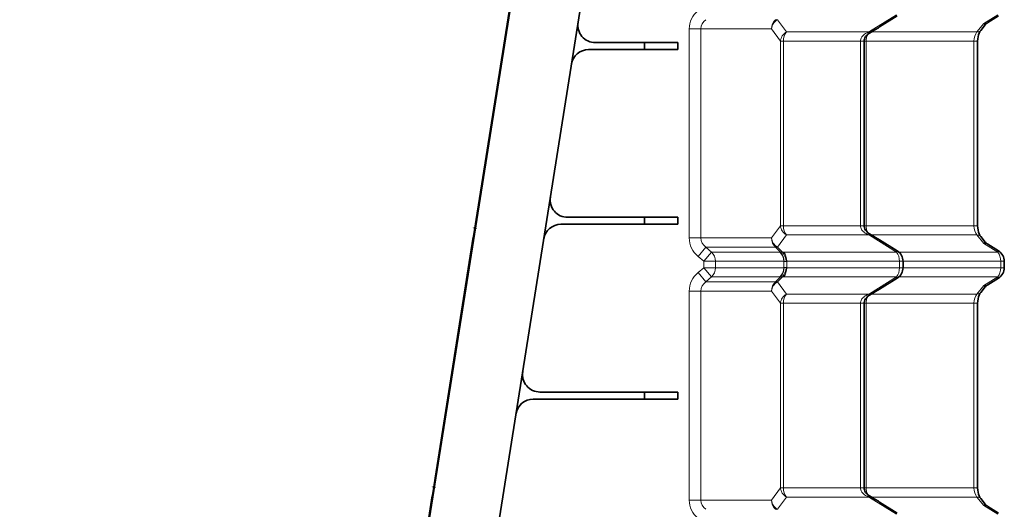
# Model space of a CAD drawing. Extents: x -911 to 2260, y -71 to 2149.
# Drawn here: x 1978 to 2260, y 844 to 984 of the extents above; entities that cross this region are included whole.
import ezdxf

# ---------------------------------------------------------------- set-up
doc = ezdxf.new("R2010")
doc.units = 0
doc.linetypes.add('DASHDOT', pattern=[18.5, 12, -3, 0.5, -3])

msp = doc.modelspace()

# ---------------------------------------------------------------- linework, layer by layer
at = {"color": 7, "lineweight": 35}
for p, q in [((2161.958008, 1134.03833), (1978.232056, -25.961731)), ((2050.669189, 557.957947), (2141.911133, 1134.03833)), ((2108.909424, 926.951782), (2119.840576, 995.968018)), ((2229.489502, 985.150085), (2224.392822, 981.996521)), ((2258.480957, 985.150085), (2255.407471, 983.248413)), ((2253.395264, 981.01825), (2254.677002, 982.60437)), ((2221.562744, 980.245361), (2221.711426, 980.337585)), ((2141.124512, 975.538269), (2157.092529, 975.538269)), ((2157.092529, 977.538269), (2143.025146, 977.538269)), ((2166.70874, 977.538269), (2157.092529, 977.538269)), ((2157.092529, 975.538269), (2157.092529, 977.538269)), ((2166.70874, 975.538269), (2157.092529, 975.538269)), ((2166.70874, 977.538269), (2166.70874, 975.538269)), ((2219.982422, 976.538269), (2219.982422, 926.538269)), ((2219.982666, 977.950073), (2219.982666, 976.538269)), ((2252.482666, 977.950073), (2252.482666, 976.538269)), ((2252.482666, 976.538269), (2252.482666, 926.538269)), ((2157.092529, 927.538269), (2135.105957, 927.538269)), ((2166.70874, 927.538269), (2157.092529, 927.538269)), ((2157.092529, 925.538269), (2157.092529, 927.538269)), ((2166.70874, 927.538269), (2166.70874, 925.538269)), ((2108.909668, 926.952759), (2108.508789, 924.421631)), ((2108.909424, 926.951782), (2109.106934, 926.920532)), ((2133.205322, 925.538269), (2157.092529, 925.538269)), ((2166.70874, 925.538269), (2157.092529, 925.538269)), ((2219.982666, 926.538269), (2219.982666, 925.126465)), ((2252.482666, 926.538269), (2252.482666, 925.126465)), ((2097.176758, 852.875183), (2108.10791, 921.891418)), ((2108.508789, 924.421631), (2108.051758, 921.536743)), ((2108.10791, 921.891418), (2108.30542, 921.860107)), ((2221.562744, 922.831177), (2221.711426, 922.738953)), ((2254.677002, 920.472168), (2253.395264, 922.058289)), ((2224.392822, 921.080017), (2229.489502, 917.926453)), ((2255.407471, 919.828125), (2258.480957, 917.926453)), ((2231.148193, 913.126465), (2231.148193, 914.950073)), ((2260.139404, 913.126465), (2260.139404, 914.950073)), ((2229.489502, 910.150085), (2224.392822, 906.996521)), ((2258.480957, 910.150085), (2255.407471, 908.248413)), ((2221.562744, 905.245361), (2221.711426, 905.337585)), ((2253.395264, 906.01825), (2254.677002, 907.60437)), ((2219.982666, 902.950073), (2219.982666, 901.538269)), ((2252.482666, 902.950073), (2252.482666, 901.538269)), ((2219.982422, 901.538269), (2219.982422, 851.538269)), ((2252.482666, 901.538269), (2252.482666, 851.538269)), ((2157.092529, 877.538269), (2127.186768, 877.538269)), ((2166.70874, 877.538269), (2157.092529, 877.538269)), ((2157.092529, 875.538269), (2157.092529, 877.538269)), ((2166.70874, 877.538269), (2166.70874, 875.538269)), ((2125.286133, 875.538269), (2157.092529, 875.538269)), ((2166.70874, 875.538269), (2157.092529, 875.538269)), ((2097.177002, 852.876099), (2096.776123, 850.344971)), ((2097.176758, 852.875183), (2097.374512, 852.843933)), ((2219.982666, 851.538269), (2219.982666, 850.126465)), ((2252.482666, 851.538269), (2252.482666, 850.126465)), ((2096.776123, 850.344971), (2096.319336, 847.460144)), ((2085.444336, 778.798584), (2096.375488, 847.814819)), ((2096.572998, 847.783508), (2096.375488, 847.814819)), ((2221.562744, 847.831177), (2221.711426, 847.738953)), ((2224.392822, 846.080017), (2229.489502, 842.926453)), ((2254.677002, 845.472229), (2253.395264, 847.058289)), ((2255.407471, 844.828125), (2258.480957, 842.926453))]:
    msp.add_line(p, q, dxfattribs=at)
at = {"color": 7, "lineweight": 13}
for p, q in [((2197.737793, 980.584106), (2195.172119, 984.084106)), ((2221.499512, 980.679932), (2229.277832, 985.492432)), ((2254.269287, 983.017578), (2258.269287, 985.492432)), ((2169.944336, 981.450073), (2169.944336, 976.538269)), ((2173.2854, 981.450073), (2169.944336, 981.450073)), ((2173.2854, 981.450073), (2173.2854, 976.538269)), ((2173.2854, 981.450073), (2193.460693, 981.450073)), ((2196.026367, 977.950073), (2193.460693, 981.450073)), ((2254.269287, 983.017578), (2252.302734, 980.584106)), ((2221.344971, 980.584106), (2197.737793, 980.584106)), ((2221.499512, 980.679932), (2221.344971, 980.584106)), ((2221.711426, 980.337585), (2221.527588, 980.634644)), ((2252.302734, 980.584106), (2222.112305, 980.584106)), ((2169.944336, 976.538269), (2169.944336, 926.538269)), ((2173.2854, 976.538269), (2173.2854, 926.538269)), ((2196.026367, 976.538269), (2196.026367, 977.950073)), ((2196.892822, 977.950073), (2196.026367, 977.950073)), ((2196.026367, 976.538269), (2196.026367, 926.538269)), ((2196.892822, 976.538269), (2196.892822, 977.950073)), ((2218.95752, 977.950073), (2196.892822, 977.950073)), ((2196.892822, 976.538269), (2196.892822, 926.538269)), ((2218.95752, 977.950073), (2218.95752, 976.538269)), ((2218.95752, 977.950073), (2219.982666, 977.950073)), ((2218.95752, 976.538269), (2218.95752, 926.538269)), ((2220.576904, 977.950073), (2219.982666, 977.950012)), ((2251.45752, 977.950073), (2220.576904, 977.950073)), ((2220.576904, 976.538269), (2220.576904, 977.950073)), ((2220.576904, 976.538269), (2220.576904, 926.538269)), ((2252.482666, 977.950073), (2251.45752, 977.950073)), ((2251.45752, 977.950073), (2251.45752, 976.538269)), ((2251.45752, 976.538269), (2251.45752, 926.538269)), ((2169.944336, 926.538269), (2169.944336, 921.626465)), ((2173.2854, 926.538269), (2173.2854, 921.626465)), ((2196.026367, 925.126465), (2193.460693, 921.626465)), ((2196.026367, 925.126465), (2196.026367, 926.538269)), ((2196.892822, 925.126465), (2196.026367, 925.126465)), ((2196.892822, 925.126465), (2196.892822, 926.538269)), ((2218.95752, 925.126465), (2196.892822, 925.126465)), ((2218.95752, 926.538269), (2218.95752, 925.126465)), ((2218.95752, 925.126465), (2219.982666, 925.126465)), ((2220.576904, 925.126465), (2219.982666, 925.126526)), ((2220.576904, 925.126465), (2220.576904, 926.538269)), ((2251.45752, 925.126465), (2220.576904, 925.126465)), ((2251.45752, 926.538269), (2251.45752, 925.126465)), ((2252.482666, 925.126465), (2251.45752, 925.126465)), ((2197.737793, 922.492432), (2195.172119, 918.992432)), ((2221.344971, 922.492432), (2197.737793, 922.492432)), ((2221.499512, 922.396606), (2221.344971, 922.492432)), ((2221.499512, 922.396606), (2229.277832, 917.584106)), ((2221.711426, 922.738953), (2221.527588, 922.441895)), ((2252.302734, 922.492432), (2222.112305, 922.492432)), ((2254.269287, 920.05896), (2252.302734, 922.492432)), ((2173.2854, 921.626465), (2169.944336, 921.626465)), ((2173.2854, 921.626465), (2193.460693, 921.626465)), ((2254.269287, 920.05896), (2258.269287, 917.584106)), ((2174.648438, 918.992432), (2172.448242, 916.358398)), ((2172.448242, 916.358398), (2174.134521, 914.950073)), ((2176.334473, 917.584106), (2174.134521, 914.950073)), ((2174.648438, 918.992432), (2176.334473, 917.584106)), ((2174.648438, 918.992432), (2194.601807, 918.992432)), ((2195.844727, 917.584106), (2176.334473, 917.584106)), ((2194.601807, 918.992432), (2196.041504, 917.562866)), ((2195.172119, 918.992432), (2196.612061, 917.562866)), ((2229.277832, 917.584106), (2197.006836, 917.584106)), ((2229.277832, 917.584106), (2229.489502, 917.926453)), ((2258.269287, 917.584106), (2229.952881, 917.584106)), ((2258.269287, 917.584106), (2258.480957, 917.926453)), ((2174.134521, 914.950073), (2174.134521, 913.126465)), ((2177.475586, 914.950073), (2174.134521, 914.950073)), ((2177.475586, 914.950073), (2177.475586, 913.126465)), ((2196.98584, 914.950073), (2177.475586, 914.950073)), ((2196.98584, 913.126465), (2196.98584, 914.950073)), ((2197.852051, 913.126465), (2197.852051, 914.950073)), ((2230.123047, 914.950073), (2197.852051, 914.950073)), ((2230.123047, 913.126465), (2230.123047, 914.950073)), ((2230.9646, 914.950073), (2230.123047, 914.950073)), ((2230.9646, 914.950073), (2231.148193, 914.950073)), ((2259.114258, 914.950073), (2231.148193, 914.950073)), ((2259.114258, 913.126465), (2259.114258, 914.950073)), ((2259.956055, 914.950073), (2259.114258, 914.950073)), ((2259.956055, 914.950073), (2260.139404, 914.950073)), ((2174.134521, 913.126465), (2172.448242, 911.71814)), ((2174.648438, 909.084106), (2172.448242, 911.71814)), ((2177.475586, 913.126465), (2174.134521, 913.126465)), ((2176.334473, 910.492432), (2174.134521, 913.126465)), ((2196.98584, 913.126465), (2177.475586, 913.126465)), ((2230.123047, 913.126465), (2197.852051, 913.126465)), ((2230.9646, 913.126465), (2230.123047, 913.126465)), ((2230.9646, 913.126465), (2231.148193, 913.126465)), ((2259.114258, 913.126465), (2231.148193, 913.126465)), ((2259.956055, 913.126465), (2259.114258, 913.126465)), ((2259.956055, 913.126465), (2260.139404, 913.126465)), ((2176.334473, 910.492432), (2174.648438, 909.084106)), ((2174.648438, 909.084106), (2194.601807, 909.084106)), ((2195.844727, 910.492432), (2176.334473, 910.492432)), ((2194.601807, 909.084106), (2196.041504, 910.513672)), ((2195.172119, 909.084106), (2196.612061, 910.513672)), ((2197.737793, 905.584106), (2195.172119, 909.084106)), ((2229.277832, 910.492432), (2197.006836, 910.492432)), ((2221.499512, 905.679932), (2229.277832, 910.492432)), ((2229.277832, 910.492432), (2229.489502, 910.150085)), ((2258.269287, 910.492432), (2229.952881, 910.492432)), ((2254.269287, 908.017578), (2252.302734, 905.584106)), ((2254.269287, 908.017578), (2258.269287, 910.492432)), ((2258.269287, 910.492432), (2258.480957, 910.150085)), ((2169.944336, 906.450073), (2169.944336, 901.538269)), ((2173.2854, 906.450073), (2169.944336, 906.450073)), ((2173.2854, 906.450073), (2173.2854, 901.538269)), ((2173.2854, 906.450073), (2193.460693, 906.450073)), ((2196.026367, 902.950073), (2193.460693, 906.450073)), ((2221.344971, 905.584106), (2197.737793, 905.584106)), ((2221.499512, 905.679932), (2221.344971, 905.584106)), ((2221.711426, 905.337585), (2221.527588, 905.634644)), ((2252.302734, 905.584106), (2222.112305, 905.584106)), ((2196.026367, 901.538269), (2196.026367, 902.950073)), ((2196.892822, 902.950073), (2196.026367, 902.950073)), ((2196.892822, 901.538269), (2196.892822, 902.950073)), ((2218.95752, 902.950073), (2196.892822, 902.950073)), ((2218.95752, 902.950073), (2218.95752, 901.538269)), ((2218.95752, 902.950073), (2219.982666, 902.950073)), ((2220.576904, 902.950073), (2219.982666, 902.950012)), ((2251.45752, 902.950073), (2220.576904, 902.950073)), ((2220.576904, 901.538269), (2220.576904, 902.950073)), ((2252.482666, 902.950073), (2251.45752, 902.950073)), ((2251.45752, 902.950073), (2251.45752, 901.538269)), ((2169.944336, 901.538269), (2169.944336, 851.538269)), ((2173.2854, 901.538269), (2173.2854, 851.538269)), ((2196.026367, 901.538269), (2196.026367, 851.538269)), ((2196.892822, 901.538269), (2196.892822, 851.538269)), ((2218.95752, 901.538269), (2218.95752, 851.538269)), ((2220.576904, 901.538269), (2220.576904, 851.538269)), ((2251.45752, 901.538269), (2251.45752, 851.538269)), ((2169.944336, 851.538269), (2169.944336, 846.626465)), ((2173.2854, 851.538269), (2173.2854, 846.626465)), ((2196.026367, 850.126465), (2196.026367, 851.538269)), ((2196.892822, 850.126465), (2196.892822, 851.538269)), ((2218.95752, 851.538269), (2218.95752, 850.126465)), ((2220.576904, 850.126465), (2220.576904, 851.538269)), ((2251.45752, 851.538269), (2251.45752, 850.126465)), ((2196.026367, 850.126465), (2193.460693, 846.626465)), ((2196.892822, 850.126465), (2196.026367, 850.126465)), ((2218.95752, 850.126465), (2196.892822, 850.126465)), ((2218.95752, 850.126465), (2219.982666, 850.126465)), ((2220.576904, 850.126465), (2219.982666, 850.126526)), ((2251.45752, 850.126465), (2220.576904, 850.126465)), ((2252.482666, 850.126465), (2251.45752, 850.126465)), ((2173.2854, 846.626465), (2169.944336, 846.626465)), ((2173.2854, 846.626465), (2193.460693, 846.626465)), ((2197.737793, 847.492432), (2195.172119, 843.992432)), ((2221.344971, 847.492432), (2197.737793, 847.492432)), ((2221.499512, 847.396606), (2221.344971, 847.492432)), ((2221.499512, 847.396606), (2229.277832, 842.584106)), ((2221.711426, 847.738953), (2221.527588, 847.441895)), ((2252.302734, 847.492432), (2222.112305, 847.492432)), ((2254.269287, 845.05896), (2252.302734, 847.492432)), ((2254.269287, 845.05896), (2258.269287, 842.584106))]:
    msp.add_line(p, q, dxfattribs=at)
at = {"color": 7, "linetype": 'DASHDOT', "lineweight": 13, "ltscale": 0.027079}
for p, q in [((2109.043701, 924.336914), (2107.973877, 924.506348)), ((2097.311035, 850.260254), (2096.241211, 850.429688))]:
    msp.add_line(p, q, dxfattribs=at)
at = {"color": 7, "lineweight": 13}
for points in [[(2254.269287, 983.017578), (2254.695068, 983.025879), (2254.904297, 983.057312), (2255.099854, 983.108215), (2255.260498, 983.170288), (2255.407471, 983.248413)], [(2254.269287, 983.017578), (2254.518555, 982.7229), (2254.604248, 982.638123), (2254.644531, 982.607971), (2254.659424, 982.601318), (2254.67041, 982.600403), (2254.677002, 982.60437)], [(2221.344971, 980.584106), (2220.882568, 980.37207), (2220.400879, 980.098877), (2220.152588, 979.929626), (2219.900635, 979.730591), (2219.644043, 979.488159), (2219.388428, 979.183716), (2219.261475, 978.992554), (2219.138428, 978.758972), (2219.037354, 978.48999), (2218.981201, 978.24585), (2218.95752, 977.949951)], [(2221.344971, 922.492432), (2220.882568, 922.704468), (2220.400879, 922.977661), (2220.152588, 923.146912), (2219.900635, 923.345947), (2219.644043, 923.588379), (2219.388428, 923.892822), (2219.261475, 924.083984), (2219.138428, 924.317566), (2219.037354, 924.586548), (2218.981201, 924.830688), (2218.95752, 925.126587)], [(2254.269287, 920.05896), (2254.518555, 920.353638), (2254.604248, 920.438416), (2254.644531, 920.468567), (2254.659424, 920.47522), (2254.67041, 920.476135), (2254.677002, 920.472168)], [(2254.269287, 920.05896), (2254.695068, 920.050659), (2254.904297, 920.019226), (2255.099854, 919.968323), (2255.260498, 919.90625), (2255.407471, 919.828125)], [(2254.269287, 908.017578), (2254.695068, 908.025879), (2254.904297, 908.057312), (2255.099854, 908.108215), (2255.260498, 908.170288), (2255.407471, 908.248413)], [(2254.269287, 908.017578), (2254.518555, 907.7229), (2254.604248, 907.638123), (2254.644531, 907.607971), (2254.659424, 907.601318), (2254.67041, 907.600403), (2254.677002, 907.60437)], [(2221.344971, 905.584106), (2220.882568, 905.37207), (2220.400879, 905.098877), (2220.152588, 904.929626), (2219.900635, 904.730591), (2219.644043, 904.488159), (2219.388428, 904.183716), (2219.261475, 903.992554), (2219.138428, 903.758972), (2219.037354, 903.48999), (2218.981201, 903.245789), (2218.95752, 902.949951)], [(2221.344971, 847.492432), (2220.882568, 847.704468), (2220.400879, 847.977661), (2220.152588, 848.146912), (2219.900635, 848.345947), (2219.644043, 848.588379), (2219.388428, 848.892822), (2219.261475, 849.083984), (2219.138428, 849.317566), (2219.037354, 849.586548), (2218.981201, 849.83075), (2218.95752, 850.126587)], [(2254.269287, 845.05896), (2254.518555, 845.353638), (2254.604248, 845.438416), (2254.644531, 845.468567), (2254.659424, 845.47522), (2254.67041, 845.476135), (2254.677002, 845.472229)], [(2254.269287, 845.05896), (2254.695068, 845.050659), (2254.904297, 845.019226), (2255.099854, 844.968323), (2255.260498, 844.90625), (2255.407471, 844.828125)]]:
    msp.add_lwpolyline(points, dxfattribs=at)
at = {"color": 7, "lineweight": 35}
for points in [[(2221.562744, 980.245361), (2221.112793, 979.92981), (2220.738525, 979.593079), (2220.443359, 979.245728), (2220.225586, 978.897278), (2220.078857, 978.548584), (2220, 978.205322), (2219.982666, 977.949951)], [(2253.395264, 981.01825), (2253.169434, 980.695007), (2252.949951, 980.276062), (2252.757568, 979.773254), (2252.608643, 979.203918), (2252.514648, 978.588684), (2252.482666, 977.950073)], [(2221.562744, 922.831177), (2221.112793, 923.146729), (2220.738525, 923.483459), (2220.443359, 923.830811), (2220.225586, 924.17926), (2220.078857, 924.527954), (2220, 924.871216), (2219.982666, 925.126465)], [(2253.395264, 922.058289), (2253.169434, 922.381531), (2252.949951, 922.800476), (2252.757568, 923.303284), (2252.608643, 923.87262), (2252.514648, 924.487854), (2252.482666, 925.126465)], [(2221.562744, 905.245361), (2221.112793, 904.92981), (2220.738525, 904.593079), (2220.443359, 904.245789), (2220.225586, 903.897278), (2220.078857, 903.548584), (2220, 903.205322), (2219.982666, 902.949951)], [(2253.395264, 906.01825), (2253.169434, 905.695007), (2252.949951, 905.276062), (2252.757568, 904.773254), (2252.608643, 904.203918), (2252.514648, 903.588684), (2252.482666, 902.950073)], [(2221.562744, 847.831177), (2221.112793, 848.146729), (2220.738525, 848.483459), (2220.443359, 848.83075), (2220.225586, 849.17926), (2220.078857, 849.527954), (2220, 849.871216), (2219.982666, 850.126465)], [(2253.395264, 847.058289), (2253.169434, 847.381531), (2252.949951, 847.800476), (2252.757568, 848.303284), (2252.608643, 848.87262), (2252.514648, 849.487854), (2252.482666, 850.126465)]]:
    msp.add_lwpolyline(points, dxfattribs=at)
for centre, radius, start, end in [((2143.025146, 982.538269), 5, 171.149815, 269.999997), ((1716.615967, 1799.374268), 962.25977, 301.661899, 301.851854), ((2256.937744, 980.776306), 2.907494, 121.759829, 141.043639), ((2141.124512, 970.538269), 5, 90.000003, 170.850188), ((2135.105957, 932.538269), 5, 171.149815, 269.999997), ((2133.205322, 920.538269), 5, 90.000003, 170.850188), ((1716.616821, 103.703491), 962.258241, 58.148146, 58.338101), ((2256.937744, 922.300232), 2.907506, 218.956375, 238.240144), ((2227.648193, 914.950073), 3.5, 0, 58.254158), ((2256.639404, 914.950073), 3.5, 0, 58.254158), ((2227.648193, 913.126465), 3.5, 301.745842, 0), ((2256.639404, 913.126465), 3.5, 301.745842, 0), ((2256.937744, 905.776306), 2.907494, 121.759829, 141.043639), ((1716.615967, 1724.374268), 962.25977, 301.661899, 301.851854), ((2127.186768, 882.538269), 5, 171.149815, 269.999997), ((2125.286133, 870.538269), 5, 90.000003, 170.850188), ((1716.616821, 28.703491), 962.258241, 58.148146, 58.338101), ((2256.937744, 847.300232), 2.907506, 218.956375, 238.240144)]:
    msp.add_arc(centre, radius, start, end, dxfattribs=at)
at = {"color": 7, "lineweight": 13}
for centre, radius, start, end in [((2231.18042, 986.629333), 11.544065, 211.576779, 213.575197), ((2231.18042, 916.447266), 11.544037, 146.424803, 148.423221), ((2195.829346, 916.534668), 1.049725, 78.340118, 89.158817), ((2196.311768, 923.19696), 5.641346, 267.25463, 273.050565), ((2196.997803, 914.057312), 3.526756, 89.851473, 96.279166), ((2196.976318, 914.672729), 0.277673, 67.168032, 88.052791), ((2197.848145, 914.054626), 0.895403, 89.753959, 102.486736), ((2196.976318, 913.403809), 0.277673, 271.947209, 292.831968), ((2197.848145, 914.021912), 0.895403, 257.513264, 270.246041), ((2195.829346, 911.54187), 1.049725, 270.841183, 281.659882), ((2196.311768, 904.879578), 5.641346, 86.949435, 92.74537), ((2196.997803, 914.019226), 3.526756, 263.720834, 270.148527), ((2231.18042, 911.629333), 11.544065, 211.576779, 213.575197), ((2231.18042, 841.447266), 11.544037, 146.424803, 148.423221)]:
    msp.add_arc(centre, radius, start, end, dxfattribs=at)
for centre, major_axis, ratio, start_param, end_param in [((2177.276855, 981.450134), (7.332764, 0.000488), 0.954613, 2.2895517891, 3.1415263783), ((2177.2771, 981.450073), (3.991699, 0), 0.876808, 2.2896340124, 3.1415980881), ((2196.801758, 981.450073), (0, -3.5), 0.954606, 3.8604226532, 4.7123889804), ((2196.801758, 981.450073), (-2.822754, -2.069275), 0.884385, 4.6429272345, 5.5910675815), ((2196.801758, 981.450073), (-2.466064, 2.483643), 0.394381, 5.7518293884, 6.0680801982), ((2226.233643, 987.251099), (6.935303, 6.433105), 0.321939, 3.7143633446, 4.165022234), ((2199.367676, 977.950073), (-2.822754, -2.069275), 0.884385, 4.6429272345, 5.5910675815), ((2199.367676, 977.950073), (0, -3.5), 0.707107, 3.8604226532, 4.7123889804), ((2223.052002, 977.950073), (0, -3.5), 0.707107, 4.158412679, 4.7123889804), ((2253.932373, 977.950073), (0, 3.5), 0.707107, 0.7188299996, 1.5707963268), ((2250.672852, 983.21814), (2.722168, -2.19989), 0.532152, 5.700854666, 6.2831865965), ((2199.367676, 925.126465), (-2.822754, 2.069275), 0.884385, 0.6921177257, 1.6402580727), ((2199.367676, 925.126465), (0, 3.5), 0.707107, 1.5707963268, 2.422762654), ((2223.052002, 925.126465), (0, 3.5), 0.707107, 1.5707963268, 2.1247726268), ((2253.932373, 925.126465), (0, -3.5), 0.707107, 4.7123889804, 5.5643553076), ((2226.233643, 915.825439), (6.935303, -6.433105), 0.321939, 2.1181630731, 2.5688219626), ((2250.672852, 919.858398), (2.722168, 2.19989), 0.532152, 6.2831840178, 6.8655159484), ((2177.277344, 921.626587), (7.333008, 0.001282), 0.954595, 3.1414296747, 3.9933786264), ((2177.2771, 921.626465), (3.991699, 0), 0.87681, 3.1415919052, 3.9935583172), ((2196.801758, 921.626465), (0, 3.5), 0.954606, 1.5707963268, 2.422762654), ((2196.801758, 921.626465), (-2.822754, 2.069275), 0.884385, 0.6921177257, 1.6402580727), ((2174.134521, 914.950073), (0, 3.5), 0.954606, 4.7123889804, 5.5643553076), ((2196.801758, 921.626465), (-2.466064, -2.483643), 0.394381, 0.215105109, 0.5313559188), ((2193.644531, 914.950073), (0, -3.5), 0.954606, 1.5707970538, 2.422763758), ((2193.841309, 914.928833), (-0.665039, -3.436218), 0.924047, 1.7477868445, 2.6027862381), ((2194.982178, 914.928833), (0.392334, -3.477966), 0.761499, 1.4851145763, 2.3401141008), ((2195.377197, 914.950073), (0, -3.5), 0.707107, 1.5707963268, 2.422762654), ((2227.648193, 914.950073), (0, -3.5), 0.707107, 1.5707963268, 2.422762654), ((2256.639404, 914.950073), (0, -3.5), 0.707107, 1.5707963268, 2.422762654), ((2200.322021, 918.121155), (3.387695, 3.092407), 0.278078, 3.2790355873, 3.5955437991), ((2177.276855, 906.450134), (7.332764, 0.000488), 0.954613, 2.2895517891, 3.1415263783), ((2174.134521, 913.126465), (0, -3.5), 0.954606, 0.7188299996, 1.5707963268), ((2193.644531, 913.126465), (0, 3.5), 0.954606, 3.8604215492, 4.7123882534), ((2193.841309, 913.147705), (0.665039, -3.436218), 0.924047, 0.5388064154, 1.3938058091), ((2194.982178, 913.147705), (-0.392334, -3.477966), 0.761499, 0.8014785528, 1.6564780773), ((2195.377197, 913.126465), (0, 3.5), 0.707107, 3.8604226532, 4.7123889804), ((2200.322021, 909.955383), (3.387695, -3.092407), 0.278078, 2.6876415081, 3.0041497199), ((2227.648193, 913.126465), (0, 3.5), 0.707107, 3.8604226532, 4.7123889804), ((2256.639404, 913.126465), (0, 3.5), 0.707107, 3.8604226532, 4.7123889804), ((2177.2771, 906.450073), (3.991699, 0), 0.876808, 2.2896340124, 3.1415980881), ((2196.801758, 906.450073), (0, -3.5), 0.954606, 3.8604226532, 4.7123889804), ((2196.801758, 906.450073), (-2.822754, -2.069275), 0.884385, 4.6429272345, 5.5910675815), ((2196.801758, 906.450073), (-2.466064, 2.483643), 0.394381, 5.7518293884, 6.0680801982), ((2199.367676, 902.950073), (-2.822754, -2.069275), 0.884385, 4.6429272345, 5.5910675815), ((2199.367676, 902.950073), (0, -3.5), 0.707107, 3.8604226532, 4.7123889804), ((2226.233643, 912.251099), (6.935303, 6.433105), 0.321939, 3.7143633446, 4.165022234), ((2253.932373, 902.950073), (0, 3.5), 0.707107, 0.7188299996, 1.5707963268), ((2250.672852, 908.21814), (2.722168, -2.19989), 0.532152, 5.700854666, 6.2831865965), ((2223.052002, 902.950073), (0, -3.5), 0.707107, 4.158412679, 4.7123889804), ((2199.367676, 850.126465), (-2.822754, 2.069275), 0.884385, 0.6921177257, 1.6402580727), ((2199.367676, 850.126465), (0, 3.5), 0.707107, 1.5707963268, 2.422762654), ((2223.052002, 850.126465), (0, 3.5), 0.707107, 1.5707963268, 2.1247726268), ((2253.932373, 850.126465), (0, -3.5), 0.707107, 4.7123889804, 5.5643553076), ((2177.277344, 846.626587), (7.333008, 0.001282), 0.954595, 3.1414296747, 3.9933786264), ((2177.2771, 846.626465), (3.991699, 0), 0.87681, 3.1415919052, 3.9935583172), ((2196.801758, 846.626465), (0, 3.5), 0.954606, 1.5707963268, 2.422762654), ((2196.801758, 846.626465), (-2.822754, 2.069275), 0.884385, 0.6921177257, 1.6402580727), ((2226.233643, 840.825439), (6.935303, -6.433105), 0.321939, 2.1181630733, 2.5688219626), ((2250.672852, 844.858398), (2.722168, 2.19989), 0.532152, 6.2831840178, 6.8655159484), ((2196.801758, 846.626465), (-2.466064, -2.483643), 0.394381, 0.215105109, 0.5313559188)]:
    msp.add_ellipse(centre, major_axis=major_axis, ratio=ratio, start_param=start_param, end_param=end_param, dxfattribs=at)

doc.saveas('drawing.dxf')
